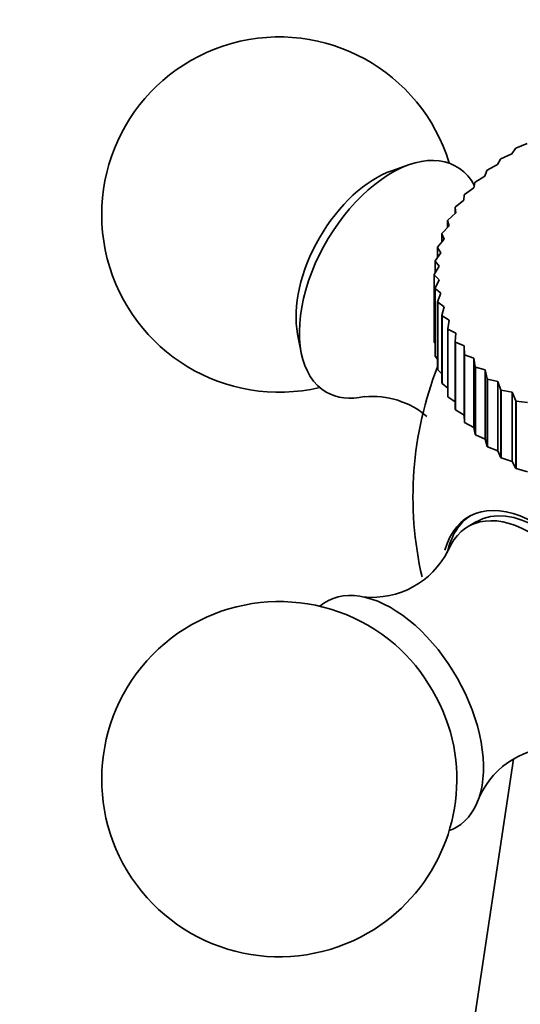
# Model space of a CAD drawing. Units: millimetres. Extents: x 0 to 1544, y 0 to 2023.
# Drawn here: x 1255 to 1276, y 435 to 477 of the extents above; entities that cross this region are included whole.
import ezdxf
from ezdxf import colors
from ezdxf.entities.mleader import LeaderData, LeaderLine
from ezdxf.math import Vec2, Vec3

# ---------------------------------------------------------------- set-up
doc = ezdxf.new("R2010")
doc.units = ezdxf.units.MM
doc.layers.add('DV6_Défaut', color=7, linetype='Continuous')
doc.layers.add('Défaut', color=7, linetype='Continuous')

# ---------------------------------------------------------------- blocks, each defined once
blk = doc.blocks.new('_DOT')
at = {"color": 0}
blk.add_line((0, 0), (-1, 0), dxfattribs=at)
at = {"color": 0, "const_width": 0.333}
blk.add_lwpolyline([(-0.1665, 0, 1), (0.1665, 0, 1)], format="xyb", close=True, dxfattribs=at)
blk = doc.blocks.new('SE5')
at = {"layer": 'DV6_Défaut', "color": 7, "linetype": 'Continuous', "lineweight": 35}
for p, q in [((1275.81, 471.561), (1275.651, 471.341)), ((1275.81, 471.561), (1275.825, 471.571)), ((1276.3, 471.774), (1275.825, 471.571)), ((1275.18, 471.108), (1275.057, 470.882)), ((1275.18, 471.108), (1275.193, 471.119)), ((1275.651, 471.341), (1275.193, 471.119)), ((1271.34, 470.882), (1270.588, 470.623)), ((1275.057, 470.882), (1274.619, 470.641)), ((1274.521, 470.4), (1274.106, 470.142)), ((1274.607, 470.63), (1274.521, 470.4)), ((1274.607, 470.63), (1274.619, 470.641)), ((1274.046, 469.897), (1273.655, 469.622)), ((1274.095, 470.13), (1274.046, 469.897)), ((1274.095, 470.13), (1274.106, 470.142)), ((1273.646, 469.61), (1273.635, 469.375)), ((1273.646, 469.61), (1273.655, 469.622)), ((1273.262, 469.073), (1273.27, 469.085)), ((1273.262, 469.073), (1273.262, 468.814)), ((1273.262, 469.073), (1273.289, 468.839)), ((1273.635, 469.375), (1273.27, 469.085)), ((1273.289, 468.839), (1272.952, 468.534)), ((1273.01, 468.289), (1272.703, 467.971)), ((1272.946, 468.521), (1272.952, 468.534)), ((1272.946, 468.521), (1272.946, 468.222)), ((1272.946, 468.521), (1273.01, 468.289)), ((1272.698, 467.958), (1272.703, 467.971)), ((1272.698, 467.958), (1272.698, 467.607)), ((1272.698, 467.958), (1272.8, 467.729)), ((1272.521, 467.386), (1272.524, 467.399)), ((1272.521, 467.386), (1272.521, 466.968)), ((1272.521, 467.386), (1272.659, 467.162)), ((1272.8, 467.729), (1272.524, 467.399)), ((1272.659, 467.162), (1272.417, 466.821)), ((1272.589, 466.59), (1272.381, 466.24)), ((1272.415, 466.808), (1272.417, 466.821)), ((1272.415, 466.808), (1272.415, 466.298)), ((1272.415, 466.808), (1272.589, 466.59)), ((1272.381, 466.227), (1272.381, 466.24)), ((1272.381, 466.24), (1272.381, 463.382)), ((1272.381, 466.227), (1272.381, 463.369)), ((1272.381, 466.227), (1272.59, 466.017)), ((1272.59, 466.017), (1272.417, 465.659)), ((1272.418, 465.646), (1272.417, 465.659)), ((1272.417, 465.659), (1272.417, 462.802)), ((1272.418, 465.646), (1272.418, 462.789)), ((1272.418, 465.646), (1272.662, 465.446)), ((1272.662, 465.446), (1272.524, 465.082)), ((1272.528, 465.069), (1272.524, 465.082)), ((1272.524, 465.082), (1272.524, 462.224)), ((1272.528, 465.069), (1272.528, 462.211)), ((1272.528, 465.069), (1272.804, 464.879)), ((1272.804, 464.879), (1272.703, 464.51)), ((1272.708, 464.497), (1272.703, 464.51)), ((1272.703, 464.51), (1272.703, 461.652)), ((1272.708, 464.497), (1272.708, 461.639)), ((1272.708, 464.497), (1273.015, 464.319)), ((1273.015, 464.319), (1272.952, 463.947)), ((1266.607, 463.728), (1266.759, 462.948)), ((1272.958, 463.934), (1272.952, 463.947)), ((1272.952, 463.947), (1272.952, 461.089)), ((1272.958, 463.934), (1272.958, 461.077)), ((1272.958, 463.934), (1273.296, 463.77)), ((1273.296, 463.77), (1273.27, 463.395)), ((1272.381, 463.369), (1272.381, 463.382)), ((1272.381, 463.369), (1272.417, 463.321)), ((1273.278, 463.383), (1273.27, 463.395)), ((1273.27, 463.395), (1273.27, 460.538)), ((1273.278, 463.383), (1273.278, 460.525)), ((1273.278, 463.383), (1273.643, 463.233)), ((1273.643, 463.233), (1273.643, 460.305)), ((1273.643, 463.233), (1273.655, 462.858)), ((1272.418, 462.789), (1272.417, 462.802)), ((1272.418, 462.789), (1272.524, 462.671)), ((1273.664, 462.847), (1273.655, 462.858)), ((1273.655, 462.858), (1273.655, 460.001)), ((1273.664, 462.847), (1273.664, 459.989)), ((1273.664, 462.847), (1274.056, 462.712)), ((1274.056, 462.712), (1274.056, 459.784)), ((1274.056, 462.712), (1274.106, 462.339)), ((1274.116, 462.327), (1274.106, 462.339)), ((1274.106, 462.339), (1274.106, 459.481)), ((1272.528, 462.211), (1272.524, 462.224)), ((1272.528, 462.211), (1272.703, 462.046)), ((1274.116, 462.327), (1274.116, 459.47)), ((1274.116, 462.327), (1274.532, 462.21)), ((1274.532, 462.21), (1274.532, 459.282)), ((1274.532, 462.21), (1274.619, 461.839)), ((1272.708, 461.639), (1272.703, 461.652)), ((1272.708, 461.639), (1272.952, 461.443)), ((1274.631, 461.828), (1274.619, 461.839)), ((1274.619, 461.839), (1274.619, 458.981)), ((1274.631, 461.828), (1274.631, 458.97)), ((1274.631, 461.828), (1275.069, 461.728)), ((1275.069, 461.728), (1275.069, 458.8)), ((1275.069, 461.728), (1275.193, 461.362)), ((1275.207, 461.351), (1275.193, 461.362)), ((1275.193, 461.362), (1275.193, 458.504)), ((1275.207, 461.351), (1275.207, 458.494)), ((1275.207, 461.351), (1275.665, 461.27)), ((1275.665, 461.27), (1275.665, 458.342)), ((1275.665, 461.27), (1275.825, 460.909)), ((1272.958, 461.077), (1272.952, 461.089)), ((1272.958, 461.077), (1273.27, 460.86)), ((1275.84, 460.899), (1275.825, 460.909)), ((1275.825, 460.909), (1275.825, 458.051)), ((1275.84, 460.899), (1275.84, 458.042)), ((1275.84, 460.899), (1276.315, 460.837)), ((1273.278, 460.525), (1273.27, 460.538)), ((1273.278, 460.525), (1273.643, 460.305)), ((1273.643, 460.305), (1273.655, 460.001)), ((1273.664, 459.989), (1273.655, 460.001)), ((1273.664, 459.989), (1274.056, 459.784)), ((1274.056, 459.784), (1274.106, 459.481)), ((1274.116, 459.47), (1274.106, 459.481)), ((1274.116, 459.47), (1274.532, 459.282)), ((1274.532, 459.282), (1274.619, 458.981)), ((1274.631, 458.97), (1274.619, 458.981)), ((1274.631, 458.97), (1275.069, 458.8)), ((1275.069, 458.8), (1275.193, 458.504)), ((1275.207, 458.494), (1275.193, 458.504)), ((1275.207, 458.494), (1275.665, 458.342)), ((1275.665, 458.342), (1275.825, 458.051)), ((1275.84, 458.042), (1275.825, 458.051)), ((1275.84, 458.042), (1276.315, 457.909)), ((1274.169, 455.804), (1273.815, 455.6)), ((1275.728, 445.769), (1273.529, 431.203))]:
    blk.add_line(p, q, dxfattribs=at)
for centre, radius, start, end in [((1265.833, 468.771), 7.5, 16.8166, 283.1834), ((1286.481, 456.85), 15, 158.5023, 193.0329), ((1269.75, 457.487), 3.608, 49.9408, 95.0022), ((1269.753, 456.203), 3.596, 264.3842, 333.0688), ((1265.833, 444.93), 7.5, 49.2971, 300), ((1265.833, 444.93), 7.5, 300, 10.7029), ((1277.556, 442.692), 3.592, 86.958, 155.3479)]:
    blk.add_arc(centre, radius, start, end, dxfattribs=at)
for centre, major_axis, start_param, end_param in [((1270.571, 466.036), (-2.75, -4.763), 2.799457, 6.283185), ((1269.92, 466.412), (-2.39, -4.139), 3.728083, 5.696694), ((1270.571, 466.036), (-2.75, -4.763), 0, 0.48762), ((1276.641, 451.169), (2.8, -4.85), 0, 3.655314), ((1276.794, 451.257), (-2.625, 4.546), 3.141593, 6.283185), ((1276.44, 451.053), (2.625, -4.546), 0, 3.561604), ((1276.794, 451.257), (-2.8, 4.85), 0.027209, 0.563127), ((1270.571, 447.665), (2.75, -4.763), 0, 3.24824), ((1269.92, 447.289), (2.39, -4.139), 1.025642, 2.115951), ((1270.571, 447.665), (2.75, -4.763), 6.176538, 6.283185)]:
    blk.add_ellipse(centre, major_axis=major_axis, ratio=0.57735, start_param=start_param, end_param=end_param, dxfattribs=at)

msp = doc.modelspace()

# ---------------------------------------------------------------- block references
at = {"layer": 'Défaut'}
msp.add_blockref('SE5', (0, 0), dxfattribs=at)

# ---------------------------------------------------------------- leaders
at = {"layer": 'Défaut', "color": 7, "linetype": 'Continuous', "lineweight": 18}
ml = msp.add_multileader_mtext('Standard', dxfattribs=at)
ml.set_content('{\\pxsm0.9;\\fSolid Edge ISO|b1||i0||c0|p34;\\W1.;04/01/2017\\P}', color=256)
ml.set_leader_properties()
ml.set_arrow_properties(name='DOT')
ml.build(insert=Vec2(0, 0))
ml.multileader.update_dxf_attribs({"leader_type": 0, "dogleg_length": 0, "arrow_head_size": 12})
ctx = ml.context
ctx.base_point, ctx.char_height, ctx.arrow_head_size, ctx.landing_gap_size = Vec3(1213.505, 2016.002), 12, 12, 4.2
notes = []
notes.append((ctx, [(0, (0, 0, 0), (0, 0), (1, 0), 1, [])]))
ctx.mtext.insert = Vec3(1215.505, 2022.122)
for ctx, leaders in notes:
    for number, flags, end, landing, length, lines in leaders:
        leader = LeaderData()
        leader.index, (leader.has_last_leader_line, leader.has_dogleg_vector, leader.attachment_direction) = number, flags
        leader.last_leader_point, leader.dogleg_vector, leader.dogleg_length = Vec3(end), Vec3(landing), length
        for number, points, colour, breaks in lines:
            line = LeaderLine()
            line.index, line.vertices, line.color, line.breaks = number, Vec3.list(points), colors.encode_raw_color(colour), breaks
            leader.lines.append(line)
        ctx.leaders.append(leader)

doc.saveas('drawing.dxf')
